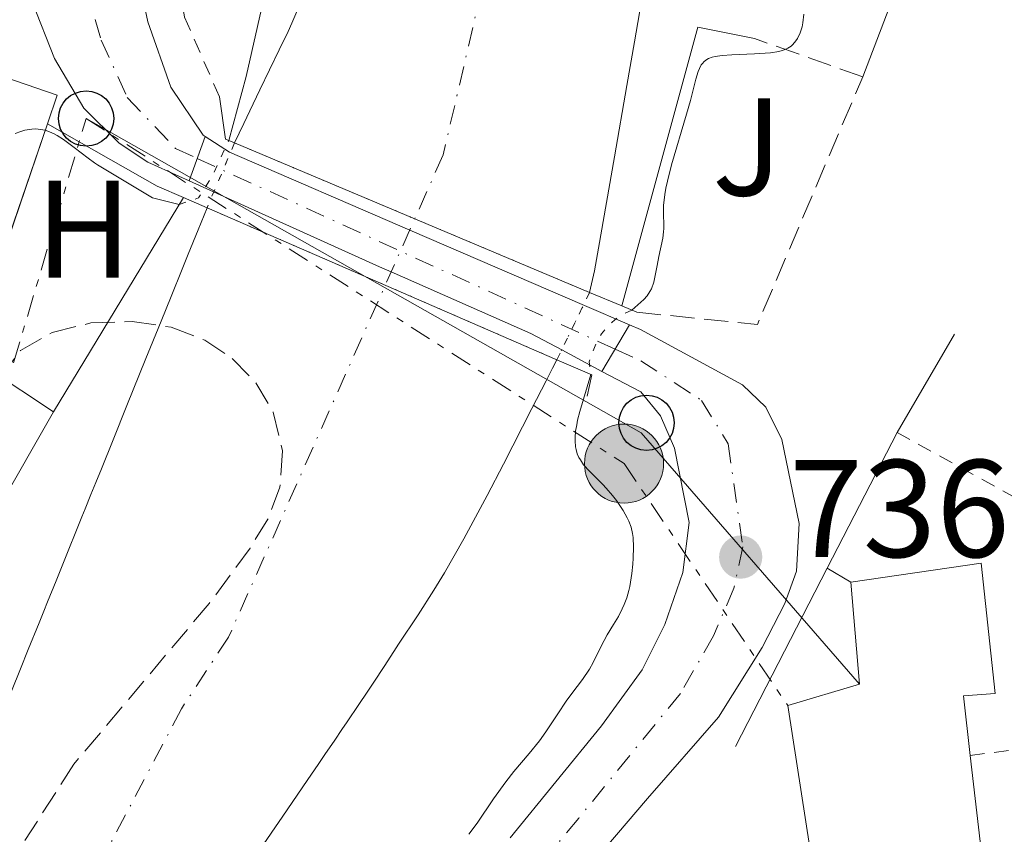
# Model space of a CAD drawing. Units: metres. Extents: x 654789 to 658254, y 4748682 to 4751073.
# Drawn here: x 655256 to 655327, y 4750290 to 4750348 of the extents above; entities that cross this region are included whole.
import ezdxf
from ezdxf.enums import TextEntityAlignment as Align

# ---------------------------------------------------------------- set-up
doc = ezdxf.new("R2010")
doc.units = ezdxf.units.M
doc.header["$MEASUREMENT"] = 0
for name, pattern in [('DGN Style 1', [1.045693079995523, 0.001739921930109024, -1.043953158065414]), ('DGN Style 2', [1.7399219301090239, 1.043953158065414, -0.6959687720436097]), ('DGN Style 3', [2.435890702152634, 1.739921930109024, -0.6959687720436097]), ('DGN Style 4', [2.7856150101045474, 1.391937544087219, -0.6959687720436097, 0.001739921930109024, -0.6959687720436097]), ('DGN Style 5', [1.217945351076317, 0.5219765790327072, -0.6959687720436097]), ('DGN Style 7', [3.4798438602180486, 1.565929737098122, -0.6959687720436097, 0.5219765790327072, -0.6959687720436097])]:
    doc.linetypes.add(name, pattern=pattern)
for name, color, linetype, lineweight in [('Carretera', 9, 'Continuous', 0), ('Carretera sobre puente', 135, 'Continuous', 0), ('Cauce permanente', 151, 'Continuous', 13), ('Cauce permanente (área)', 142, 'Continuous', 13), ('Cauce permanente (área) no visto', 142, 'DGN Style 5', 0), ('Cauce permanente no visto', 142, 'DGN Style 1', 13), ('Cota de punto acotado terreno', 7, 'Continuous', 0), ('Curva de nivel intermedia', 30, 'Continuous', 0), ('Curva de nivel intermedia no vista', 30, 'DGN Style 5', 0), ('Edificio', 1, 'Continuous', 13), ('Eje cauce permanente (área)', 70, 'DGN Style 4', 0), ('Eje de carretera', 7, 'DGN Style 4', 0), ('Eje de carretera sobre puente', 7, 'DGN Style 4', 0), ('Etiqueta de uso rústico', 92, 'Continuous', 0), ('Invernadero', 7, 'Continuous', 0), ('Línea blanca (vial)', 7, 'Continuous', 13), ('Línea de cambio de uso (parcela vista)', 92, 'Continuous', 0), ('Línea de muro de contención', 1, 'Continuous', 13), ('Línea de pavimento', 1, 'Continuous', 0), ('Línea eléctrica', 6, 'DGN Style 7', 0), ('Línea telefónica', 7, 'Continuous', 0), ('Patio', 1, 'Continuous', 13), ('Poste telefónico', 7, 'Continuous', 0), ('Poste tendido eléctrico', 7, 'Continuous', 0), ('Puente', 1, 'Continuous', 0), ('Punto acotado terreno (símbolo)', 7, 'Continuous', 0), ('Seto', 92, 'DGN Style 3', 0), ('Tela metálica o alambrada', 7, 'DGN Style 2', 0), ('Zona ajardinada', 92, 'Continuous', 0), ('Zona arbolada', 92, 'DGN Style 3', 0)]:
    doc.layers.add(name, color=color, linetype=linetype, lineweight=lineweight)
doc.styles.add('Style-Arial', font='arial.ttf')

# ---------------------------------------------------------------- blocks, each defined once
blk = doc.blocks.new('5PATER')
at = {"layer": 'Cauce permanente no visto', "linetype": 'Continuous', "lineweight": 0}
h = blk.add_hatch(color=51, dxfattribs=at)
edge = h.paths.add_edge_path()
edge.add_ellipse((0, 0), major_axis=(-0.1095731443231308, -0.1110710700762829), ratio=0.9994222409660317, start_angle=0, end_angle=360)
blk = doc.blocks.new('5PELE')
at = {"layer": 'Patio', "linetype": 'Continuous', "lineweight": 0}
h = blk.add_hatch(color=9, dxfattribs=at)
edge = h.paths.add_edge_path()
edge.add_arc((-2.000000476837158e-05, 0), 0.2850000000000001, 0, 360)
at = {"layer": 'Patio', "color": 252, "linetype": 'Continuous', "lineweight": 0}
blk.add_circle((-2.000000476837158e-05, 0), 0.2850000000000001, dxfattribs=at)
blk = doc.blocks.new('5PTT')
at = {"layer": 'Invernadero', "color": 7, "linetype": 'Continuous', "lineweight": 30}
blk.add_circle((2.382683753967285e-05, 4.306399822235108e-05), 0.1995000005932858, dxfattribs=at)

msp = doc.modelspace()

# ---------------------------------------------------------------- linework, layer by layer
at = {"layer": 'Carretera', "color": 9, "linetype": 'Continuous', "lineweight": 0}
for points in [[(655264.6800000004, 4750352.649999999, 736.6199999999953), (655265.629999998, 4750348.230000001, 736.6199999999953), (655267.2699999987, 4750343.51, 736.6900000000023), (655269.6099999989, 4750340.040000001, 736.7400000000052), (655269.7499999999, 4750339.949999999, 736.75), (655268.61, 4750336.76, 736.7599999999949), (655265.629999998, 4750338.109999999, 736.7400000000052), (655263.5500000016, 4750339.48, 736.6499999999943), (655261.0100000025, 4750342.000000001, 736.6000000000058), (655258.8900000014, 4750345.579999999, 736.6900000000023), (655257.2800000019, 4750349.67, 736.7400000000052)], [(655291.7399999995, 4750289.38, 735.3000000000029), (655298.3199999998, 4750297.460000001, 735.8999999999943), (655301.2500000001, 4750301.510000001, 735.8800000000047), (655302.8999999975, 4750304.77, 736.0599999999977), (655304.1900000017, 4750308.520000001, 736.2200000000012), (655304.6499999977, 4750312.13, 736.4100000000036), (655303.5900000003, 4750317.470000001, 736.5), (655302.5700000012, 4750319.810000001, 736.7299999999959), (655301.1499999996, 4750321.54, 736.8500000000058), (655298.3600000001, 4750323.02, 736.679999999993), (655300.3500000016, 4750326.380000002, 736.8600000000006), (655301.1400000006, 4750326.040000002, 736.8600000000006), (655308.4899999977, 4750322.040000001, 736.8500000000058), (655310.1799999997, 4750320.429999999, 736.9600000000065), (655311.3199999996, 4750318.109999999, 737.1399999999995), (655312.5700000013, 4750312.050000002, 737.4900000000052), (655312.3900000004, 4750308.609999999, 737.3099999999977), (655311.5399999986, 4750306.279999998, 736.8500000000058), (655309.899999998, 4750303.109999998, 736.8500000000058), (655306.7699999989, 4750298.08, 736.429999999993), (655301.6400000014, 4750292.230000001, 735.6900000000023), (655284.6000000027, 4750272.25, 735.1100000000006)]]:
    msp.add_polyline3d(points, dxfattribs=at)
at = {"layer": 'Carretera sobre puente', "color": 135, "linetype": 'Continuous', "lineweight": 0}
msp.add_polyline3d([(655300.3500000016, 4750326.380000002, 736.8600000000006), (655298.3600000001, 4750323.02, 736.679999999993), (655295.4699999979, 4750324.56, 736.5099999999949), (655293.2300000003, 4750325.76, 736.3800000000047), (655283.1499999975, 4750330.190000001, 736.8099999999977), (655282.3200000004, 4750330.560000001, 736.8500000000058), (655270.350000001, 4750335.970000001, 736.7700000000042), (655268.61, 4750336.76, 736.7599999999949), (655269.7499999999, 4750339.949999999, 736.75), (655271.510000001, 4750338.829999999, 736.8800000000047), (655284.4999999999, 4750333.21, 736.8699999999953), (655297.1099999984, 4750327.77, 736.8600000000006)], close=True, dxfattribs=at)
at = {"layer": 'Cauce permanente', "color": 151, "linetype": 'Continuous', "lineweight": 13}
for points in [[(655301.6500000004, 4750352.24, 733.4700000000012), (655300.7100000001, 4750346.779999999, 733.429999999993), (655300.1600000003, 4750343.630000001, 733.3800000000047), (655299.2699999996, 4750338.49, 733.2700000000042), (655298.1200000001, 4750331.91, 733.0899999999965), (655297.8099999997, 4750330.27, 733.0599999999977), (655297.4699999997, 4750328.710000001, 733.070000000007), (655271.8700000001, 4750339.49, 736.8999999999943), (655272.5300000003, 4750340.890000001, 733.320000000007), (655272.9699999997, 4750341.800000001, 733.2899999999936), (655273.7000000002, 4750343.32, 733.2899999999936), (655275.0899999999, 4750346.199999999, 733.3300000000019), (655275.7300000006, 4750347.529999999, 733.3300000000019), (655276, 4750348.119999999, 733.320000000007), (655276.4299999997, 4750349.140000001, 733.3099999999977)], [(655255.1399999997, 4750298.34, 733.5200000000042), (655256.4299999997, 4750301.560000001, 733.3300000000019), (655257, 4750302.960000001, 733.2299999999959), (655257.7800000003, 4750304.880000001, 733.070000000007), (655258.1200000001, 4750305.74, 733.0399999999936), (655258.3899999997, 4750306.4, 733.0599999999977), (655259, 4750307.91, 733.1399999999995), (655259.4900000002, 4750309.130000001, 733.1999999999972), (655260.8600000005, 4750312.529999999, 733.3000000000029), (655261.0999999996, 4750313.109999999, 733.320000000007), (655261.5199999996, 4750314.15, 733.3800000000047), (655261.8600000005, 4750315, 733.4100000000036), (655262.2699999996, 4750316, 733.3999999999943), (655263.1200000001, 4750318.08, 733.3300000000019), (655264.1100000005, 4750320.550000001, 733.1900000000023), (655265.4800000006, 4750323.939999999, 733.1100000000006), (655265.8200000003, 4750324.77, 733.0800000000019), (655266.5700000003, 4750326.640000001, 733.0099999999949), (655267.29, 4750328.41, 732.9600000000065), (655268.0899999999, 4750330.380000001, 732.929999999993), (655268.5300000003, 4750331.470000001, 732.9400000000023), (655269.2400000002, 4750333.220000001, 732.9900000000052), (655269.8899999997, 4750334.810000001, 733.0800000000019), (655295.1100000005, 4750323.859999999, 736.8899999999995), (655294.7999999998, 4750323.26, 733.0200000000042), (655294.3300000001, 4750322.34, 732.9700000000012), (655293.3099999997, 4750320.34, 732.929999999993), (655291.25, 4750316.33, 732.9100000000036), (655290.0800000001, 4750314.08, 732.9100000000036), (655288.3899999997, 4750310.939999999, 732.9199999999983), (655287, 4750308.49, 732.929999999993), (655286.2400000002, 4750307.25, 732.929999999993), (655285.0999999996, 4750305.460000001, 732.9499999999972), (655283.7000000002, 4750303.34, 733.0200000000042), (655283.3499999996, 4750302.810000001, 733.029999999999), (655282.6600000003, 4750301.75, 733.0099999999949), (655281.9100000003, 4750300.609999999, 732.9700000000012), (655281.4299999997, 4750299.880000001, 732.9799999999959), (655280.8399999999, 4750299.01, 733.0200000000042), (655280, 4750297.76, 733.0899999999965), (655279.6100000005, 4750297.189999999, 733.1000000000058), (655279.0999999996, 4750296.439999999, 733.0800000000019), (655278.3899999997, 4750295.4, 733.0099999999949), (655277.9500000002, 4750294.75, 732.9700000000012), (655277.1100000005, 4750293.52, 732.929999999993), (655275.3499999996, 4750290.939999999, 732.9100000000036), (655273.6799999997, 4750288.5, 732.9499999999972)]]:
    msp.add_polyline3d(points, dxfattribs=at)
at = {"layer": 'Cauce permanente (área)', "color": 142, "linetype": 'Continuous', "lineweight": 13}
for points in [[(655297.4699999997, 4750328.710000001, 733.070000000007), (655297.8099999997, 4750330.27, 733.0599999999977), (655298.1200000001, 4750331.91, 733.0899999999965), (655299.2699999996, 4750338.49, 733.2700000000042), (655300.1600000003, 4750343.630000001, 733.3800000000047), (655300.7100000001, 4750346.779999999, 733.429999999993), (655301.6500000004, 4750352.24, 733.4700000000012), (655302.75, 4750358.57, 733.4499999999972), (655303.3499999996, 4750362.060000001, 733.4100000000036), (655303.7599999999, 4750364.4, 733.4199999999983), (655304.5, 4750368.460000001, 733.4600000000065), (655304.9199999999, 4750370.640000001, 733.4499999999972), (655305.7400000002, 4750374.600000001, 733.4199999999983), (655306.0199999996, 4750375.850000001, 733.4199999999983), (655306.3899999997, 4750377.300000001, 733.4199999999983), (655307.1299999999, 4750379.939999999, 733.3699999999953), (655307.8399999999, 4750382.390000001, 733.3600000000006), (655308.3099999997, 4750383.970000001, 733.3699999999953), (655309.1799999997, 4750386.720000001, 733.3800000000047), (655310.2699999996, 4750390.02, 733.4100000000036), (655313.9100000003, 4750400.5, 733.4600000000065)], [(655281.2699999996, 4750361.67, 733.3500000000058), (655279.5099999999, 4750357.09, 733.3099999999977), (655278.0800000001, 4750353.359999999, 733.320000000007), (655276.9600000001, 4750350.460000001, 733.3099999999977), (655276.4299999997, 4750349.140000001, 733.3099999999977), (655276, 4750348.119999999, 733.320000000007), (655275.7300000006, 4750347.529999999, 733.3300000000019), (655275.0899999999, 4750346.199999999, 733.3300000000019), (655273.7000000002, 4750343.32, 733.2899999999936), (655272.9699999997, 4750341.800000001, 733.2899999999936), (655272.5300000003, 4750340.890000001, 733.320000000007), (655271.8700000001, 4750339.49, 733.3899999999995)], [(655269.8899999997, 4750334.810000001, 733.0800000000019), (655269.2400000002, 4750333.220000001, 732.9900000000052), (655268.5300000003, 4750331.470000001, 732.9400000000023), (655268.0899999999, 4750330.380000001, 732.929999999993), (655267.29, 4750328.41, 732.9600000000065), (655266.5700000003, 4750326.640000001, 733.0099999999949), (655265.8200000003, 4750324.77, 733.0800000000019), (655265.4800000006, 4750323.939999999, 733.1100000000006), (655264.1100000005, 4750320.550000001, 733.1900000000023), (655263.1200000001, 4750318.08, 733.3300000000019), (655262.2699999996, 4750316, 733.3999999999943), (655261.8600000005, 4750315, 733.4100000000036), (655261.5199999996, 4750314.15, 733.3800000000047), (655261.0999999996, 4750313.109999999, 733.320000000007), (655260.8600000005, 4750312.529999999, 733.3000000000029), (655259.4900000002, 4750309.130000001, 733.1999999999972), (655259, 4750307.91, 733.1399999999995), (655258.3899999997, 4750306.4, 733.0599999999977), (655258.1200000001, 4750305.74, 733.0399999999936), (655257.7800000003, 4750304.880000001, 733.070000000007), (655257, 4750302.960000001, 733.2299999999959), (655256.4299999997, 4750301.560000001, 733.3300000000019), (655255.1399999997, 4750298.34, 733.5200000000042)], [(655295.1100000005, 4750323.859999999, 733.070000000007), (655294.7999999998, 4750323.26, 733.0200000000042), (655294.3300000001, 4750322.34, 732.9700000000012), (655293.3099999997, 4750320.34, 732.929999999993), (655291.25, 4750316.33, 732.9100000000036), (655290.0800000001, 4750314.08, 732.9100000000036), (655288.3899999997, 4750310.939999999, 732.9199999999983), (655287, 4750308.49, 732.929999999993), (655286.2400000002, 4750307.25, 732.929999999993), (655285.0999999996, 4750305.460000001, 732.9499999999972), (655283.7000000002, 4750303.34, 733.0200000000042), (655283.3499999996, 4750302.810000001, 733.029999999999), (655282.6600000003, 4750301.75, 733.0099999999949), (655281.9100000003, 4750300.609999999, 732.9700000000012), (655281.4299999997, 4750299.880000001, 732.9799999999959), (655280.8399999999, 4750299.01, 733.0200000000042), (655280, 4750297.76, 733.0899999999965), (655279.6100000005, 4750297.189999999, 733.1000000000058), (655279.0999999996, 4750296.439999999, 733.0800000000019), (655278.3899999997, 4750295.4, 733.0099999999949), (655277.9500000002, 4750294.75, 732.9700000000012), (655277.1100000005, 4750293.52, 732.929999999993), (655275.3499999996, 4750290.939999999, 732.9100000000036), (655273.6799999997, 4750288.5, 732.9499999999972)]]:
    msp.add_polyline3d(points, dxfattribs=at)
at = {"layer": 'Cauce permanente (área) no visto', "color": 142, "linetype": 'DGN Style 5', "lineweight": 0, "extrusion": (-0.02372558531879178, -0.05607865618540604, 0.9981444188701953), "elevation": -281207.3345470011, "flags": 128}
msp.add_lwpolyline([(-1247438.303209358, 4621680.121601967), (-1247438.303209358, 4621675.030541176)], dxfattribs=at)
at = {"layer": 'Cauce permanente (área) no visto', "color": 142, "linetype": 'DGN Style 5', "lineweight": 0, "elevation": 733.070000000007, "flags": 128}
msp.add_lwpolyline([(655297.4699999997, 4750328.710000001), (655295.1100000005, 4750323.859999999)], dxfattribs=at)
at = {"layer": 'Cauce permanente no visto', "color": 142, "linetype": 'DGN Style 1', "lineweight": 13}
msp.add_polyline3d([(655297.4699999997, 4750328.710000001, 737.2100000000065), (655297.4699999997, 4750328.710000001, 733.070000000007), (655295.1100000005, 4750323.859999999, 733.070000000007), (655269.8899999997, 4750334.810000001, 736.8899999999995), (655271.8700000001, 4750339.49, 733.3899999999995)], close=True, dxfattribs=at)
at = {"layer": 'Curva de nivel intermedia', "color": 30, "linetype": 'Continuous', "lineweight": 0, "flags": 128}
for points, elevation in [([(655291.9400000002, 4750397.67), (655291.7900000004, 4750397.3), (655291.4200000016, 4750396.5), (655291.0900000008, 4750395.789999999), (655290.5900000001, 4750394.609999998), (655290.3200000019, 4750393.909999999), (655289.8800000015, 4750392.699999998), (655289.1399999994, 4750390.46), (655286.6400000006, 4750382.099999999), (655286.1300000009, 4750380.529999999), (655285.8800000006, 4750379.789999999), (655285.3399999996, 4750378.319999998), (655284.9300000007, 4750377.289999999), (655283.9600000007, 4750374.92), (655282.0000000002, 4750370.319999999), (655280.8800000005, 4750367.769999999), (655279.1700000005, 4750364.019999998), (655278.0799999998, 4750361.749999999), (655274.6399999999, 4750352.779999999), (655272.7000000019, 4750344.279999999), (655271.4500000002, 4750339.67)], 735.0000000000002), ([(655312.9199999997, 4750348.77), (655312.8500000003, 4750348.159999999), (655312.780000001, 4750347.86), (655312.6400000001, 4750347.429999999), (655312.4500000002, 4750347.029999998), (655312.3400000007, 4750346.859999998), (655312.1200000015, 4750346.590000001), (655311.9900000021, 4750346.470000001), (655311.7599999995, 4750346.329999999), (655311.5000000002, 4750346.199999999), (655311.3500000006, 4750346.15), (655311.1000000001, 4750346.09), (655310.500000001, 4750345.989999999), (655309.3600000012, 4750345.909999998), (655307.7300000017, 4750345.84), (655307.020000001, 4750345.789999999), (655306.5200000004, 4750345.720000001), (655306.3100000002, 4750345.67), (655306.0399999997, 4750345.569999999), (655305.9300000002, 4750345.509999999), (655305.7300000011, 4750345.359999998), (655305.5999999995, 4750345.220000001), (655305.5200000011, 4750345.109999998), (655305.3899999993, 4750344.859999998), (655305.2900000009, 4750344.63), (655305.120000001, 4750344.09), (655304.7300000021, 4750342.560000001), (655304.4600000017, 4750341.559999999), (655303.3799999999, 4750337.9), (655303.0800000003, 4750336.74), (655302.9700000008, 4750336.219999999), (655302.8900000004, 4750335.759999999), (655302.8000000009, 4750334.970000001), (655302.7899999997, 4750334.319999999), (655302.8099999998, 4750333.62), (655302.8099999998, 4750333.310000001), (655302.8000000009, 4750333.079999999), (655302.7400000006, 4750332.63), (655302.4500000001, 4750331.3)], 735.0000000000001), ([(655256.060000001, 4750340.16), (655256.4700000001, 4750340.32), (655256.7400000005, 4750340.399999999), (655257.2500000001, 4750340.49), (655257.5200000006, 4750340.5), (655257.7000000017, 4750340.49), (655258.0400000014, 4750340.439999999), (655258.2100000012, 4750340.399999999), (655258.5399999998, 4750340.289999999), (655258.8700000006, 4750340.140000001), (655259.0899999996, 4750340.019999999), (655259.5400000013, 4750339.739999999), (655260.3000000013, 4750339.17), (655261.3099999992, 4750338.390000001), (655261.7800000008, 4750338.060000001), (655261.9999999999, 4750337.92), (655265.9500000017, 4750335.54), (655267.8700000017, 4750335.039999999)], 735.0000000000002), ([(655302.4500000001, 4750331.3), (655302.3300000015, 4750330.649999999), (655302.1799999995, 4750329.82), (655302.0900000001, 4750329.439999999), (655301.9300000013, 4750328.98), (655301.8200000019, 4750328.77), (655301.6200000007, 4750328.470000001), (655301.3700000005, 4750328.189999999), (655300.5000000009, 4750327.439999999)], 735.0000000000006), ([(655297.5599999994, 4750322.800000002), (655296.7700000004, 4750320.130000001), (655296.6000000006, 4750319.489999999), (655296.5400000003, 4750319.17), (655296.4599999997, 4750318.7), (655296.4300000007, 4750318.239999999), (655296.4300000007, 4750318.009999999), (655296.4599999997, 4750317.58), (655296.4999999999, 4750317.380000001), (655296.5800000003, 4750317.079999999), (655296.7000000012, 4750316.8), (655296.7999999995, 4750316.63), (655297.0300000019, 4750316.289999999), (655297.4499999998, 4750315.820000002), (655298.0900000014, 4750315.189999999), (655298.410000001, 4750314.859999999), (655298.6500000001, 4750314.599999999), (655299.1100000006, 4750314.07), (655299.4000000012, 4750313.699999999), (655299.8900000007, 4750312.980000001), (655300.1800000012, 4750312.470000001), (655300.2900000009, 4750312.229999999), (655300.4600000007, 4750311.779999999), (655300.5700000002, 4750311.34), (655300.6100000005, 4750311.029999998), (655300.6399999994, 4750310.350000001), (655300.6100000005, 4750309.550000002), (655300.5900000003, 4750309.109999998), (655300.520000001, 4750308.449999999), (655300.3600000001, 4750307.499999999), (655300.2900000009, 4750307.210000001), (655300.1400000011, 4750306.679999999), (655299.950000001, 4750306.199999998), (655299.8200000013, 4750305.899999999), (655299.5399999998, 4750305.349999999), (655299.1900000012, 4750304.779999999), (655298.7300000007, 4750304.02), (655298.5099999993, 4750303.619999999), (655298.1900000019, 4750302.96), (655297.7300000016, 4750302.019999999), (655297.4600000011, 4750301.539999999), (655296.9600000004, 4750300.81), (655296.1800000003, 4750299.789999999), (655295.7800000003, 4750299.24), (655295.1699999999, 4750298.319999999), (655294.3200000006, 4750297.029999999), (655293.8600000001, 4750296.390000001), (655293.1000000002, 4750295.460000001), (655292.0000000005, 4750294.16), (655291.4200000016, 4750293.429999999), (655290.530000002, 4750292.189999999), (655289.3499999996, 4750290.449999999), (655288.7700000008, 4750289.640000001)], 735.0000000000001)]:
    msp.add_lwpolyline(points, dxfattribs=dict(at, elevation=elevation))
at = {"layer": 'Curva de nivel intermedia no vista', "color": 30, "linetype": 'DGN Style 5', "lineweight": 0, "flags": 128}
for points, elevation in [([(655267.8700000017, 4750335.039999999), (655269.2599999999, 4750335.52), (655270.2800000012, 4750337.119999997), (655271.4500000002, 4750339.67)], 735.0000000000005), ([(655300.5000000009, 4750327.439999999), (655299.79, 4750327.12), (655299.3099999997, 4750326.76), (655298.8700000015, 4750326.38), (655298.6500000001, 4750326.140000001), (655298.3300000007, 4750325.720000001), (655298.0100000009, 4750325.189999999), (655297.8600000012, 4750324.869999999), (655297.5700000006, 4750324.130000002), (655297.4299999997, 4750323.7), (655297.5599999994, 4750322.800000002)], 735.0000000000006)]:
    msp.add_lwpolyline(points, dxfattribs=dict(at, elevation=elevation))
at = {"layer": 'Edificio', "color": 1, "linetype": 'Continuous', "lineweight": 13, "extrusion": (-0.05566913350025585, 0.04177026734930915, 0.9975751562368111), "elevation": 162683.2559644624, "flags": 128}
msp.add_lwpolyline([(-4192935.208456976, -2321191.692477694), (-4192924.477192662, -2321188.207931832), (-4192921.775435614, -2321196.527601772), (-4192934.598552961, -2321200.708386452), (-4192937.298312974, -2321192.374750039), (-4192935.208456976, -2321191.692477694)], close=True, dxfattribs=at)
at = {"layer": 'Edificio', "color": 51, "linetype": 'Continuous', "lineweight": 13, "extrusion": (-0.05529625810493373, 0.04285472984431121, 0.9975498964811554), "elevation": 168079.1353517183, "flags": 128}
msp.add_lwpolyline([(-4156129.377441826, -2386100.819355972), (-4156132.206547031, -2386092.528736952), (-4156130.127558886, -2386091.814028416)], dxfattribs=at)
at = {"layer": 'Edificio', "color": 51, "linetype": 'Continuous', "lineweight": 13, "extrusion": (-0.05584681401966986, 0.0415948221847121, 0.9975725558230213), "elevation": 161733.40490105, "flags": 128}
msp.add_lwpolyline([(-4201161.559787344, -2306336.105649157), (-4201150.816261292, -2306332.659093195), (-4201148.14395667, -2306340.988270105)], dxfattribs=at)
at = {"layer": 'Edificio', "color": 1, "linetype": 'Continuous', "lineweight": 13}
msp.add_polyline3d([(655316.2400000002, 4750270.029999999, 741.5599999999977), (655311.75, 4750298.930000001, 741.2700000000042), (655316.9199999999, 4750300.470000001, 741.2700000000042), (655316.3099999997, 4750307.82, 741.2700000000042), (655325.7000000002, 4750309.189999999, 740.3999999999943), (655326.7100000001, 4750299.789999999, 741.2700000000042), (655324.4199999999, 4750299.630000001, 742.1399999999995), (655324.9100000003, 4750295.33, 742.320000000007), (655325.9800000006, 4750286.02, 742.7200000000012)], dxfattribs=at)
at = {"layer": 'Edificio', "color": 51, "linetype": 'Continuous', "lineweight": 13}
for points in [[(655316.3099999997, 4750307.82, 741.2700000000042), (655325.7000000002, 4750309.189999999, 740.3999999999943), (655326.7100000001, 4750299.789999999, 741.2700000000042), (655324.4199999999, 4750299.630000001, 742.1399999999995), (655324.9100000003, 4750295.33, 742.320000000007)], [(655357.6399999997, 4750277.51, 739.8099999999977), (655343.8899999997, 4750276.789999999, 740.6900000000023), (655344.4900000002, 4750269.680000001, 741.2700000000042), (655342.2000000002, 4750269.4, 743.6000000000058), (655342.7599999999, 4750265.300000001, 743.8899999999995), (655322.4299999997, 4750261.210000001, 743.6000000000058), (655320.7000000002, 4750270.230000001, 742.429999999993), (655316.2400000002, 4750270.029999999, 741.5599999999977), (655311.75, 4750298.930000001, 741.2700000000042), (655316.9199999999, 4750300.470000001, 741.2700000000042), (655316.3099999997, 4750307.82, 741.2700000000042)], [(655324.9100000003, 4750295.33, 742.320000000007), (655325.9800000006, 4750286.02, 742.7200000000012), (655323.5700000003, 4750285.970000001, 743.8899999999995), (655323.6600000003, 4750280.539999999, 741.8500000000058), (655326.1900000004, 4750280.59, 740.9799999999959), (655326.25, 4750277.57, 741.2700000000042), (655329.2599999999, 4750277.619999999, 740.1000000000058), (655329.3600000005, 4750271.83, 743.8899999999995), (655339.7100000001, 4750274.180000001, 741.5599999999977), (655339.5499999998, 4750276.230000001, 741.5599999999977), (655339.0700000003, 4750297.109999999, 741.2700000000042)]]:
    msp.add_polyline3d(points, dxfattribs=at)
at = {"layer": 'Eje cauce permanente (área)', "color": 70, "linetype": 'DGN Style 4', "lineweight": 0}
msp.add_polyline3d([(655292.2999999998, 4750361.859999999, 733.2700000000042), (655286.9100000003, 4750338.619999999, 733.1199999999953), (655271.4400000004, 4750303.859999999, 733.2200000000012), (655268.0499999998, 4750298.699999999, 732.929999999993), (655255.3200000003, 4750274.560000001, 732.4499999999972), (655247.5999999996, 4750253.609999999, 732.3500000000058), (655239.7999999998, 4750234.699999999, 731.7700000000042), (655233.8200000003, 4750220.74, 732.0599999999977), (655226.4500000002, 4750201.15, 732.6399999999995), (655223.2800000003, 4750189.789999999, 732.3500000000058), (655222.4299999997, 4750184.220000001, 732.3500000000058), (655222.5499999998, 4750180.470000001, 732.3500000000058), (655223.2000000002, 4750176.26, 732.3500000000058), (655232.1299999999, 4750158.75, 732.3500000000058)], dxfattribs=at)
at = {"layer": 'Eje de carretera', "color": 7, "linetype": 'DGN Style 4', "lineweight": 0}
for points in [[(655289.9100000006, 4750413.100000001, 736.3899999999995), (655270.489999997, 4750383.5, 736.5899999999967), (655266.8599999992, 4750377.210000004, 736.3800000000048), (655263.7700000001, 4750371.160000003, 736.529999999999), (655261.800000001, 4750365.260000001, 736.6999999999972), (655261.2199999976, 4750361.330000001, 736.6999999999972), (655260.6599999988, 4750353.650000001, 736.6799999999931), (655260.9800000007, 4750351.160000001, 736.6799999999931), (655262.2600000014, 4750346.91, 736.6600000000037), (655264.1400000012, 4750342.76, 736.6499999999944), (655267.6200000015, 4750339.08, 736.7400000000052), (655269.1799999992, 4750338.369999999, 736.7400000000052)], [(655299.3099999973, 4750324.630000002, 736.8600000000007), (655301.1499999991, 4750323.790000002, 736.8600000000007), (655305.539999999, 4750320.930000001, 736.7899999999937), (655307.4600000012, 4750317.790000002, 736.8200000000071), (655308.5199999985, 4750310.380000001, 736.8600000000007), (655307.8700000005, 4750307.400000001, 736.5399999999937), (655306.3999999973, 4750303.940000001, 736.4600000000065), (655304.0100000001, 4750299.800000002, 736.1600000000037), (655296.69, 4750290.810000001, 735.5), (655279.8799999991, 4750270.65, 735.0899999999967)]]:
    msp.add_polyline3d(points, dxfattribs=at)
at = {"layer": 'Eje de carretera sobre puente', "color": 7, "linetype": 'DGN Style 4', "lineweight": 0, "extrusion": (-0.003297064950433582, 0.001503540405390713, 0.9999934343429272), "elevation": 5718.595794913322, "flags": 128}
msp.add_lwpolyline([(655268.0474678549, 4750335.141247168), (655298.1776997342, 4750321.401231639)], dxfattribs=at)
at = {"layer": 'Línea blanca (vial)', "color": 7, "linetype": 'Continuous', "lineweight": 13, "extrusion": (0.1473513675738367, 0.3393864672067327, 0.9290341222748782), "elevation": 1709440.452706354, "flags": 128}
msp.add_lwpolyline([(1290745.939403735, -4290316.657795344), (1290759.672745506, -4290316.624369944), (1290773.826337555, -4290316.603740421), (1290775.886786114, -4290316.955097418)], dxfattribs=at)
at = {"layer": 'Línea blanca (vial)', "color": 7, "linetype": 'Continuous', "lineweight": 13, "extrusion": (-0.004764838780196238, 0.002163346339102114, 0.9999863080282729), "elevation": 7891.124267177822, "flags": 128}
msp.add_lwpolyline([(655266.4219944614, 4750330.014710492), (655264.681966564, 4750330.804712339)], dxfattribs=at)
at = {"layer": 'Línea blanca (vial)', "color": 7, "linetype": 'Continuous', "lineweight": 13, "elevation": 736.8600000000007, "flags": 128}
msp.add_lwpolyline([(655300.3500000011, 4750326.380000002), (655297.1099999979, 4750327.770000001)], dxfattribs=at)
at = {"layer": 'Línea blanca (vial)', "color": 7, "linetype": 'Continuous', "lineweight": 13, "extrusion": (-0.0457528014237806, 0.02438038551447054, 0.9986552347852797), "elevation": 86568.66014581648, "flags": 128}
msp.add_lwpolyline([(-4500432.277697967, -1653360.35352033), (-4500432.277697967, -1653363.632636067)], dxfattribs=at)
at = {"layer": 'Línea blanca (vial)', "color": 7, "linetype": 'Continuous', "lineweight": 13}
for points in [[(655268.6099999994, 4750336.76, 736.7599999999949), (655265.6299999976, 4750338.11, 736.7400000000052), (655263.5500000011, 4750339.480000001, 736.6499999999944), (655261.010000002, 4750342.000000002, 736.6000000000058), (655258.8900000007, 4750345.58, 736.6900000000023), (655257.2800000014, 4750349.670000001, 736.7400000000052), (655256.6299999988, 4750354.630000004, 736.7400000000052), (655257.2600000014, 4750359.600000001, 736.8500000000058), (655257.6299999979, 4750361.26, 736.8300000000019)], [(655269.7499999994, 4750339.949999999, 736.7500000000001), (655269.6099999985, 4750340.040000001, 736.7400000000052), (655267.2699999983, 4750343.510000001, 736.6900000000023), (655265.6299999976, 4750348.230000001, 736.6199999999953), (655264.6799999999, 4750352.65, 736.6199999999953), (655264.8099999973, 4750361.380000001, 736.570000000007)], [(655295.4699999974, 4750324.560000001, 736.5099999999949), (655293.23, 4750325.760000001, 736.3800000000048), (655283.1499999971, 4750330.190000001, 736.8099999999977), (655282.32, 4750330.560000002, 736.8500000000058), (655270.3500000006, 4750335.970000001, 736.7700000000042)], [(655284.6000000021, 4750272.250000001, 735.1100000000006), (655301.640000001, 4750292.230000001, 735.6900000000023), (655306.7699999984, 4750298.08, 736.429999999993), (655309.8999999977, 4750303.109999999, 736.8500000000058), (655311.5399999982, 4750306.279999999, 736.8500000000058), (655312.3899999999, 4750308.61, 737.3099999999978), (655312.5700000009, 4750312.050000003, 737.4900000000054), (655311.3199999991, 4750318.109999999, 737.1399999999995), (655310.1799999992, 4750320.430000001, 736.9600000000065), (655308.4899999973, 4750322.040000001, 736.8500000000058), (655301.1400000001, 4750326.040000003, 736.8600000000007), (655300.3500000011, 4750326.380000002, 736.8600000000007)], [(655291.739999999, 4750289.380000001, 735.300000000003), (655298.3199999994, 4750297.460000001, 735.8999999999943), (655301.2499999997, 4750301.510000002, 735.8800000000047), (655302.8999999971, 4750304.770000001, 736.0599999999977), (655304.1900000012, 4750308.520000001, 736.2200000000012), (655304.6499999971, 4750312.130000001, 736.4100000000036), (655303.5899999999, 4750317.470000001, 736.5), (655302.5700000006, 4750319.810000001, 736.729999999996), (655301.1499999991, 4750321.540000001, 736.8500000000058), (655298.3599999996, 4750323.020000001, 736.6799999999931)]]:
    msp.add_polyline3d(points, dxfattribs=at)
at = {"layer": 'Línea de cambio de uso (parcela vista)', "color": 92, "linetype": 'Continuous', "lineweight": 0, "elevation": 735.6199999999953, "flags": 128}
msp.add_lwpolyline([(655314.5999999996, 4750308.82), (655316.3099999997, 4750307.82)], dxfattribs=at)
at = {"layer": 'Línea de cambio de uso (parcela vista)', "color": 92, "linetype": 'Continuous', "lineweight": 0}
msp.add_polyline3d([(655258.8099999997, 4750320.09, 734.1499999999943), (655250.8600000005, 4750306.199999999, 734.1499999999943), (655246.7999999998, 4750296.4, 734.7700000000042), (655244.3200000003, 4750291.560000001, 734.1499999999943), (655243.8064000001, 4750292.031300001, 734.1499999999943)], dxfattribs=at)
at = {"layer": 'Línea de muro de contención', "color": 1, "linetype": 'Continuous', "lineweight": 13, "extrusion": (0.003500414769426287, 0.01745938586580236, 0.9998414459011145), "elevation": 85966.79948175947, "flags": 128}
msp.add_lwpolyline([(291286.375544331, -4785706.799380427), (291290.5469349872, -4785706.799380427), (291291.9707766967, -4785686.020831999)], dxfattribs=at)
at = {"layer": 'Línea de muro de contención', "color": 1, "linetype": 'Continuous', "lineweight": 13, "extrusion": (0.3915783985049999, 0.8055849102270299, 0.4446339058582553), "elevation": 4083715.148389593, "flags": 128}
msp.add_lwpolyline([(1487379.893928309, -2026344.987963735), (1487370.80795432, -2026343.692905176), (1487368.758642584, -2026343.88269824)], dxfattribs=at)
at = {"layer": 'Línea de muro de contención', "color": 1, "linetype": 'Continuous', "lineweight": 13, "extrusion": (0.01690702082697776, 0.02789568217666114, 0.9994678501896171), "elevation": 144326.2428240273, "flags": 128}
msp.add_lwpolyline([(1901786.246044022, -4399691.422744688), (1901786.246044022, -4399709.51021549)], dxfattribs=at)
at = {"layer": 'Línea de muro de contención', "color": 1, "linetype": 'Continuous', "lineweight": 13, "extrusion": (0.02164510104894551, -0.01436024445964869, 0.9996625795635447), "elevation": -53298.12251461005, "flags": 128}
msp.add_lwpolyline([(4320640.608238147, 2079465.335524938), (4320640.608238146, 2079454.171161992)], dxfattribs=at)
at = {"layer": 'Línea de muro de contención', "color": 1, "linetype": 'Continuous', "lineweight": 13, "extrusion": (0.08616646638239829, 0.1479815400835274, 0.9852293153706292), "elevation": 760153.4644056286, "flags": 128}
msp.add_lwpolyline([(1824005.177716412, -4369226.819406693), (1824005.177716412, -4369235.170250962)], dxfattribs=at)
at = {"layer": 'Línea de muro de contención', "color": 1, "linetype": 'Continuous', "lineweight": 13, "extrusion": (-0.02577323676372939, -0.05001235229152251, 0.9984159979111862), "elevation": -253727.1550740761, "flags": 128}
msp.add_lwpolyline([(-1593541.668477601, 4515652.681081952), (-1593541.668477601, 4515663.700809715)], dxfattribs=at)
at = {"layer": 'Línea de muro de contención', "color": 1, "linetype": 'Continuous', "lineweight": 13, "extrusion": (-0.02563174655516365, -0.04978995851395398, 0.998430755535761), "elevation": -252577.9844647018, "flags": 128}
msp.add_lwpolyline([(-1591611.603865978, 4516383.272773307), (-1591611.603865979, 4516397.736998139)], dxfattribs=at)
at = {"layer": 'Línea de pavimento', "color": 1, "linetype": 'Continuous', "lineweight": 0, "extrusion": (0.09140624582383992, 0.237746294499897, 0.9670168549078966), "elevation": 1189988.947715519, "flags": 128}
msp.add_lwpolyline([(1093044.225895586, -4514907.788156512), (1093044.225895587, -4514913.637891549)], dxfattribs=at)
at = {"layer": 'Línea eléctrica', "color": 6, "linetype": 'DGN Style 7', "lineweight": 0}
msp.add_polyline3d([(655249.9999999997, 4750303.630000002, 735), (655261.1700000011, 4750341.25, 735), (655299.9499999993, 4750316.37, 735.0599999999977), (655311.750000001, 4750298.929999999, 735.8800000000047)], dxfattribs=at)
at = {"layer": 'Línea telefónica', "color": 7, "linetype": 'Continuous', "lineweight": 0, "extrusion": (0.03028608464688043, 0.06537279043576262, 0.9974011987898369), "elevation": 331121.4481761532, "flags": 128}
msp.add_lwpolyline([(1402309.917814606, -4573728.808482511), (1402264.080003208, -4573725.060957147), (1402242.190321047, -4573715.206353413)], dxfattribs=at)
at = {"layer": 'Puente', "color": 1, "linetype": 'Continuous', "lineweight": 0, "extrusion": (-0.01611326299119321, -0.002271705927826185, 0.9998675922880761), "elevation": -20613.13992190372, "flags": 128}
msp.add_lwpolyline([(-4612344.092040579, 1311855.217609511), (-4612344.461436693, 1311854.603080008), (-4612347.541599027, 1311854.603080008)], dxfattribs=at)
at = {"layer": 'Puente', "color": 1, "linetype": 'Continuous', "lineweight": 0, "extrusion": (-0.01028490257815413, 0.004330908194777615, 0.9999377300678108), "elevation": 14570.7309933488, "flags": 128}
msp.add_lwpolyline([(655270.3922094643, 4750310.155938161), (655244.7903751503, 4750320.93603926)], dxfattribs=at)
at = {"layer": 'Puente', "color": 1, "linetype": 'Continuous', "lineweight": 0, "elevation": 736.8899999999995, "flags": 128}
for points in [[(655268.1799999997, 4750335.550000001), (655269.8899999997, 4750334.810000001)], [(655269.8899999997, 4750334.810000001), (655295.1100000005, 4750323.859999999)]]:
    msp.add_lwpolyline(points, dxfattribs=at)
at = {"layer": 'Puente', "color": 1, "linetype": 'Continuous', "lineweight": 0, "extrusion": (-0.01467402487276405, 0.006135260403457417, 0.9998735077867676), "elevation": 20265.7690127061, "flags": 128}
msp.add_lwpolyline([(655240.0503031597, 4750292.808955059), (655237.7299659895, 4750293.778973317)], dxfattribs=at)
at = {"layer": 'Puente', "color": 1, "linetype": 'Continuous', "lineweight": 0, "extrusion": (-0.007787104837627503, 0.003286301129874447, 0.9999642799736057), "elevation": 11245.34291984118, "flags": 128}
msp.add_lwpolyline([(655286.752240517, 4750315.975658247), (655285.6621956946, 4750316.435660731)], dxfattribs=at)
at = {"layer": 'Puente', "color": 1, "linetype": 'Continuous', "lineweight": 0, "extrusion": (-0.09483436234821473, -0.2181190334864019, 0.9713035215363762), "elevation": -1097564.799050528, "flags": 128}
msp.add_lwpolyline([(-1293126.636604979, 4485327.637136643), (-1293125.185640659, 4485327.635587506), (-1293123.877819015, 4485327.637136642), (-1293123.584755323, 4485326.039446537)], dxfattribs=at)
at = {"layer": 'Seto', "color": 92, "linetype": 'DGN Style 3', "lineweight": 0, "extrusion": (-0.0851736989703212, 0.03002918874027063, 0.9959134946506721), "elevation": 87566.59850547108, "flags": 128}
msp.add_lwpolyline([(-4697954.143744844, -957481.4176274824), (-4697954.143744845, -957489.7221443254)], dxfattribs=at)
at = {"layer": 'Seto', "color": 92, "linetype": 'DGN Style 3', "lineweight": 0, "extrusion": (0.00397778464073019, 0.03973212478135168, 0.9992024497016163), "elevation": 192083.8041025375, "flags": 128}
msp.add_lwpolyline([(-178827.5471774142, -4788126.311450345), (-178836.2806188896, -4788126.311450345), (-178842.0547000645, -4788144.843535673)], dxfattribs=at)
at = {"layer": 'Tela metálica o alambrada', "color": 7, "linetype": 'DGN Style 2', "lineweight": 0, "elevation": 736.8999999999943, "flags": 128}
msp.add_lwpolyline([(655319.6399999997, 4750318.600000001), (655344.2599999999, 4750305.029999999), (655345.9400000004, 4750305.189999999)], dxfattribs=at)
at = {"layer": 'Tela metálica o alambrada', "color": 7, "linetype": 'DGN Style 2', "lineweight": 0, "extrusion": (-0.04029000273743262, -0.005064703731737868, 0.9991751920737061), "elevation": -49725.29894267095, "flags": 128}
msp.add_lwpolyline([(-4631467.005501383, 1241691.497487406), (-4631467.005501383, 1241705.780708331)], dxfattribs=at)
at = {"layer": 'Tela metálica o alambrada', "color": 7, "linetype": 'DGN Style 2', "lineweight": 0}
msp.add_polyline3d([(655270.7800000003, 4750342.82, 736.8899999999995), (655268.2599999999, 4750348.58, 737.2599999999949), (655267.2100000001, 4750353.92, 737.2599999999949), (655267.2300000006, 4750360.039999999, 737.2599999999949), (655267.5199999996, 4750361.430000001, 737.2100000000065), (655268.4100000003, 4750365.600000001, 737.0800000000019), (655272.2599999999, 4750375.550000001, 737.0800000000019)], dxfattribs=at)
at = {"layer": 'Zona arbolada', "color": 92, "linetype": 'DGN Style 3', "lineweight": 0}
for points in [[(655242.7999999998, 4750289.130000001, 739.9499999999972), (655249.6200000001, 4750308.789999999, 739.679999999993), (655254.9500000002, 4750322.550000001, 739.679999999993), (655256.4400000004, 4750324.52, 739.679999999993), (655258.7300000006, 4750325.83, 739.679999999993), (655261.5099999999, 4750326.51, 739.679999999993), (655264.4800000006, 4750326.619999999, 739.679999999993), (655267.3099999997, 4750326.199999999, 739.679999999993), (655269.7300000006, 4750325.27, 739.679999999993), (655271.7000000002, 4750323.939999999, 739.1199999999953), (655273.4000000004, 4750322.199999999, 738.0399999999936), (655274.6600000003, 4750320.08, 737.3600000000006), (655275.3200000003, 4750317.279999999, 737.3500000000058), (655275.1399999997, 4750314.680000001, 737.3500000000058), (655274.2800000003, 4750312.369999999, 737.3500000000058), (655272.9900000002, 4750310.279999999, 737.3500000000058), (655270.04, 4750306.279999999, 737.3500000000058), (655260.29, 4750294.699999999, 737.3500000000058), (655256.7599999999, 4750289.199999999, 737.3500000000058)], [(655243.8064000001, 4750292.031300001, 739.9101999999984), (655249.6200000001, 4750308.789999999, 739.679999999993), (655254.9500000002, 4750322.550000001, 739.679999999993), (655256.4400000004, 4750324.52, 739.679999999993), (655258.7300000006, 4750325.83, 739.679999999993), (655261.5099999999, 4750326.51, 739.679999999993), (655264.4800000006, 4750326.619999999, 739.679999999993), (655267.3099999997, 4750326.199999999, 739.679999999993), (655269.7300000006, 4750325.27, 739.679999999993), (655271.7000000002, 4750323.939999999, 739.1199999999953), (655273.4000000004, 4750322.199999999, 738.0399999999936), (655274.6600000003, 4750320.08, 737.3600000000006), (655275.3200000003, 4750317.279999999, 737.3500000000058), (655275.1399999997, 4750314.680000001, 737.3500000000058), (655274.2800000003, 4750312.369999999, 737.3500000000058), (655272.9900000002, 4750310.279999999, 737.3500000000058), (655270.04, 4750306.279999999, 737.3500000000058), (655260.29, 4750294.699999999, 737.3500000000058), (655256.7599999999, 4750289.199999999, 737.3500000000058)]]:
    msp.add_polyline3d(points, dxfattribs=at)

# ---------------------------------------------------------------- block references
at = {"layer": 'Poste telefónico', "color": 7, "linetype": 'Continuous', "lineweight": 0, "xscale": 10, "yscale": 10, "zscale": 10}
for p in [(655261.1700000011, 4750341.25, 736.9833999999975), (655301.5699999998, 4750319.310000001, 736.7492000000058)]:
    msp.add_blockref('5PTT', p, dxfattribs=at)
at = {"layer": 'Poste tendido eléctrico', "color": 7, "linetype": 'Continuous', "lineweight": 0, "xscale": 10, "yscale": 10, "zscale": 10}
msp.add_blockref('5PELE', (655299.9499999993, 4750316.37, 735.8604999999953), dxfattribs=at)
at = {"layer": 'Punto acotado terreno (símbolo)', "color": 7, "linetype": 'Continuous', "lineweight": 0, "xscale": 10, "yscale": 10, "zscale": 10}
msp.add_blockref('5PATER', (655308.3599999998, 4750309.630000002, 736.8500000000063), dxfattribs=at)

# ---------------------------------------------------------------- texts
at = {"layer": 'Cota de punto acotado terreno', "color": 7, "linetype": 'Continuous', "lineweight": 0, "style": 'Style-Arial'}
msp.add_text('736.85', height=7.000000000000002, dxfattribs=at).set_placement((655311.8599999984, 4750309.630000001, 736.8500000000058))
at = {"layer": 'Etiqueta de uso rústico', "color": 92, "linetype": 'Continuous', "lineweight": 0, "style": 'Style-Arial'}
msp.add_text('H', height=7.000000000000002, dxfattribs=at).set_placement((655260.9916459898, 4750333.280010001, 734.3798999999999), align=Align.MIDDLE_CENTER)
at = {"layer": 'Zona ajardinada', "color": 92, "linetype": 'Continuous', "lineweight": 0, "style": 'Style-Arial'}
msp.add_text('J', height=7.000000000000002, dxfattribs=at).set_placement((655308.8469051359, 4750339.200009999, 736.0767000000051), align=Align.MIDDLE_CENTER)

doc.saveas('drawing.dxf')
